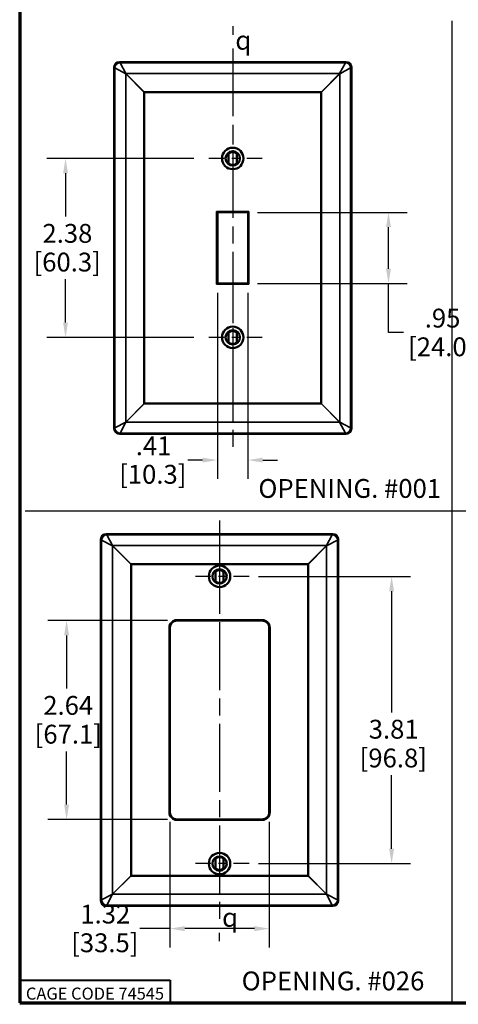
# Model space of a CAD drawing. Units: inches. Extents: x 0.6 to 33.4, y 0.6 to 21.4.
# Drawn here: x 0.6 to 6.5, y 0.6 to 13.7 of the extents above; entities that cross this region are included whole.
import ezdxf

# ---------------------------------------------------------------- set-up
doc = ezdxf.new("R2010")
doc.units = ezdxf.units.IN
doc.header["$LTSCALE"] = 2
doc.header["$MEASUREMENT"] = 0
doc.linetypes.add('CHAIN', pattern=[0.7087, 0.4724, -0.0591, 0.1181, -0.0591])
for name, color, linetype, lineweight in [('Border (ANSI)', 7, 'Continuous', 70), ('Center Mark (ANSI)', 7, 'Continuous', 25), ('Centerline (ANSI)', 7, 'Continuous', 25), ('Dimension (ANSI)', 7, 'Continuous', 25), ('Sketch Geometry (ANSI)', 7, 'Continuous', 25), ('Symbol (ANSI)', 7, 'Continuous', 25), ('Title (ANSI)', 7, 'Continuous', 50), ('Visible (ANSI)', 7, 'Continuous', 50), ('Visible Narrow (ANSI)', 7, 'Continuous', 35)]:
    doc.layers.add(name, color=color, linetype=linetype, lineweight=lineweight)
doc.styles.add('Border', font='tahoma.ttf')
doc.styles.add('Note Text (ANSI)', font='calibril.ttf')
doc.styles.get("Standard").update_dxf_attribs({"font": 'calibril.ttf'})
doc.styles.add('Text Style13', font='txt')
doc.styles.add('Text Style30', font='tahoma.ttf')
doc.styles.add('Text Style370', font='tahoma.ttf')
doc.styles.add('Text Style39', font='tahoma.ttf')
doc.styles.add('Text Style636', font='calibril.ttf')
doc.dimstyles.new('Default (ANSI)', dxfattribs={"dimscale": 2, "dimtxt": 0.125, "dimasz": 0.098425, "dimexe": 0.125, "dimexo": 0.0625, "dimgap": 0.031496, "dimtad": 0, "dimtih": 1, "dimtoh": 1, "dimrnd": 1e-08, "dimzin": 4, "dimdsep": 46, "dimtxsty": 'Standard', "dimcen": 0.09, "dimdle": 0.393701, "dimclrd": 256, "dimclre": 256, "dimclrt": 256, "dimadec": 0, "dimazin": 1, "dimtfac": 1, "dimtdec": 3, "dimtofl": 0, "dimtmove": 0, "dimatfit": 3, "dimfxl": 1, "dimtolj": 1, "dimtzin": 4, "dimlwd": -1, "dimlwe": -1, "dimarcsym": 0})

# ---------------------------------------------------------------- blocks, each defined once
blk = doc.blocks.new('Borders Customer Border')
at = {"layer": 'Border (ANSI)'}
for p, q in [((0.3225, 10.6775), (0.3225, 0.3225)), ((0.3225, 0.3225), (16.6775, 0.3225))]:
    blk.add_line(p, q, dxfattribs=at)
at = {"layer": 'Border (ANSI)', "lineweight": 40}
for p, q in [((0.3225, 0.4725), (1.3225, 0.4725)), ((1.3225, 0.4725), (1.3225, 0.3225))]:
    blk.add_line(p, q, dxfattribs=at)
at = {"layer": 'Border (ANSI)', "insert": (0.8225, 0.3842), "char_height": 0.08, "width": 0.978943, "attachment_point": 5, "line_spacing_factor": 0.4572, "style": 'Border'}
blk.add_mtext('\\fTahoma|b0|i0;\\H0.0800;CAGE CODE 74545', dxfattribs=at)
at = {"layer": 'Border (ANSI)'}
for tag, p, height, style in [('PART_NUMBER_001', (6.7342, 10.4026), 0.2, 'Text Style370'), ('REVISION_NUMBER_001', (8.1988, 10.4122), 0.18, 'Text Style30')]:
    blk.add_attdef(tag, p, '', height=height, dxfattribs=dict(at, style=style))
for tag, p, height, style in [('CAT._NOS._001', (16.3052, 9.5974), 0.125, 'Text Style39'), ('PART_NUMBER_001', (16.3526, 2.5583), 0.2, 'Text Style370'), ('REVISION_NUMBER_001', (16.3622, 0.6187), 0.18, 'Text Style30')]:
    blk.add_attdef(tag, p, '', height=height, rotation=270, dxfattribs=dict(at, style=style))
at = {"layer": 'Title (ANSI)'}
for tag, p, height, style in [('TITLE_001', (13.2006, 1.5773), 0.125, 'Note Text (ANSI)'), ('Initial_View_Scale_001', (15.6355, 0.6517), 0.1, 'Text Style636'), ('CREATION_DATE_001', (15.1337, 0.4017), 0.1, 'Text Style636')]:
    blk.add_attdef(tag, p, '', height=height, dxfattribs=dict(at, style=style))
blk = doc.blocks.new('*D15')
at = {"layer": 'Defpoints', "color": 0, "transparency": 16777216}
for p in [(3.082, 11.854), (1.254, 9.479), (3.082, 9.479)]:
    blk.add_point(p, dxfattribs=at)
at = {"layer": 'Dimension (ANSI)', "transparency": 16777216}
for p, q in [((2.957, 11.854), (1.004, 11.854)), ((1.254, 11.658), (1.254, 11.084)), ((1.254, 9.676), (1.254, 10.25)), ((2.957, 9.479), (1.004, 9.479))]:
    blk.add_line(p, q, dxfattribs=at)
for points in [[(1.221, 11.658), (1.286, 11.658), (1.254, 11.854)], [(1.221, 9.676), (1.286, 9.676), (1.254, 9.479)]]:
    blk.add_solid(points, dxfattribs=at)
at = {"layer": 'Dimension (ANSI)', "transparency": 16777216, "char_height": 0.25, "attachment_point": 1}
for s, insert in [('\\A1; 2.38', (0.871, 10.985)), ('\\A1;[60.3]', (0.829, 10.604))]:
    blk.add_mtext(s, dxfattribs=dict(at, insert=insert))
blk = doc.blocks.new('*D16')
at = {"layer": 'Defpoints', "color": 0, "transparency": 16777216}
for p in [(3.677, 11.139), (5.543, 11.139), (3.677, 10.194)]:
    blk.add_point(p, dxfattribs=at)
at = {"layer": 'Dimension (ANSI)', "transparency": 16777216}
for p, q in [((3.802, 11.139), (5.793, 11.139)), ((5.543, 10.391), (5.543, 10.943)), ((3.802, 10.194), (5.793, 10.194)), ((5.543, 9.542), (5.543, 10.194)), ((5.74, 9.542), (5.543, 9.542))]:
    blk.add_line(p, q, dxfattribs=at)
for points in [[(5.51, 10.943), (5.576, 10.943), (5.543, 11.139)], [(5.51, 10.391), (5.576, 10.391), (5.543, 10.194)]]:
    blk.add_solid(points, dxfattribs=at)
at = {"layer": 'Dimension (ANSI)', "transparency": 16777216, "char_height": 0.25, "attachment_point": 1}
for s, insert in [('\\A1; .95', (5.948, 9.86)), ('\\A1;[24.0]', (5.803, 9.479))]:
    blk.add_mtext(s, dxfattribs=dict(at, insert=insert))
blk = doc.blocks.new('*D17')
at = {"layer": 'Defpoints', "color": 0, "transparency": 16777216}
for p in [(3.271, 10.194), (3.677, 10.194), (3.677, 7.85)]:
    blk.add_point(p, dxfattribs=at)
at = {"layer": 'Dimension (ANSI)', "transparency": 16777216}
for p, q in [((3.271, 10.069), (3.271, 7.6)), ((3.677, 10.069), (3.677, 7.6)), ((3.075, 7.85), (2.878, 7.85)), ((3.874, 7.85), (4.071, 7.85))]:
    blk.add_line(p, q, dxfattribs=at)
for points in [[(3.075, 7.883), (3.075, 7.818), (3.271, 7.85)], [(3.874, 7.883), (3.874, 7.818), (3.677, 7.85)]]:
    blk.add_solid(points, dxfattribs=at)
at = {"layer": 'Dimension (ANSI)', "transparency": 16777216, "char_height": 0.25, "attachment_point": 1}
for s, insert in [('\\A1; .41', (2.11, 8.165)), ('\\A1;[10.3]', (1.966, 7.787))]:
    blk.add_mtext(s, dxfattribs=dict(at, insert=insert))
blk = doc.blocks.new('*D24')
at = {"layer": 'Defpoints', "color": 0, "transparency": 16777216}
for p in [(3.691, 6.306), (5.584, 6.306), (3.691, 2.494)]:
    blk.add_point(p, dxfattribs=at)
at = {"layer": 'Dimension (ANSI)', "transparency": 16777216}
for p, q in [((3.816, 6.306), (5.834, 6.306)), ((5.584, 6.11), (5.584, 4.501)), ((5.584, 2.691), (5.584, 3.667)), ((3.816, 2.494), (5.834, 2.494))]:
    blk.add_line(p, q, dxfattribs=at)
for points in [[(5.551, 6.11), (5.617, 6.11), (5.584, 6.306)], [(5.551, 2.691), (5.617, 2.691), (5.584, 2.494)]]:
    blk.add_solid(points, dxfattribs=at)
at = {"layer": 'Dimension (ANSI)', "transparency": 16777216, "char_height": 0.25, "attachment_point": 1}
for s, insert in [('\\A1; 3.81', (5.204, 4.403)), ('\\A1;[96.8]', (5.16, 4.021))]:
    blk.add_mtext(s, dxfattribs=dict(at, insert=insert))
blk = doc.blocks.new('*D25')
at = {"layer": 'Defpoints', "color": 0, "transparency": 16777216}
for p in [(2.733, 5.72), (1.268, 3.08), (2.733, 3.08)]:
    blk.add_point(p, dxfattribs=at)
at = {"layer": 'Dimension (ANSI)', "transparency": 16777216}
for p, q in [((2.608, 5.72), (1.018, 5.72)), ((1.268, 5.524), (1.268, 4.818)), ((1.268, 3.277), (1.268, 3.983)), ((2.608, 3.08), (1.018, 3.08))]:
    blk.add_line(p, q, dxfattribs=at)
for points in [[(1.235, 5.524), (1.301, 5.524), (1.268, 5.72)], [(1.235, 3.277), (1.301, 3.277), (1.268, 3.08)]]:
    blk.add_solid(points, dxfattribs=at)
at = {"layer": 'Dimension (ANSI)', "transparency": 16777216, "char_height": 0.25, "attachment_point": 1}
for s, insert in [('\\A1; 2.64', (0.882, 4.719)), ('\\A1;[67.1]', (0.844, 4.337))]:
    blk.add_mtext(s, dxfattribs=dict(at, insert=insert))
blk = doc.blocks.new('*D26')
at = {"layer": 'Defpoints', "color": 0, "transparency": 16777216}
for p in [(2.639, 3.174), (3.959, 3.174), (3.959, 1.631)]:
    blk.add_point(p, dxfattribs=at)
at = {"layer": 'Dimension (ANSI)', "transparency": 16777216}
for p, q in [((2.639, 3.049), (2.639, 1.381)), ((3.959, 3.049), (3.959, 1.381)), ((2.639, 1.631), (2.241, 1.631)), ((3.762, 1.631), (2.836, 1.631))]:
    blk.add_line(p, q, dxfattribs=at)
for points in [[(2.836, 1.664), (2.836, 1.598), (2.639, 1.631)], [(3.762, 1.664), (3.762, 1.598), (3.959, 1.631)]]:
    blk.add_solid(points, dxfattribs=at)
at = {"layer": 'Dimension (ANSI)', "transparency": 16777216, "char_height": 0.25, "attachment_point": 1}
for s, insert in [('\\A1; 1.32', (1.374, 1.949)), ('\\A1;[33.5]', (1.329, 1.568))]:
    blk.add_mtext(s, dxfattribs=dict(at, insert=insert))

msp = doc.modelspace()

# ---------------------------------------------------------------- linework, layer by layer
at = {"layer": 'Center Mark (ANSI)', "linetype": 'CHAIN', "ltscale": 0.217944}
for p, q in [((3.4745, 12.247), (3.4745, 11.462)), ((3.867, 11.8545), (3.082, 11.8545)), ((3.4745, 9.872), (3.4745, 9.087)), ((3.867, 9.4795), (3.082, 9.4795)), ((3.2989, 6.699), (3.2989, 5.914)), ((3.6914, 6.3065), (2.9064, 6.3065)), ((3.2989, 2.887), (3.2989, 2.102)), ((3.6914, 2.4945), (2.9064, 2.4945))]:
    msp.add_line(p, q, dxfattribs=at)
at = {"layer": 'Centerline (ANSI)', "linetype": 'CHAIN', "ltscale": 0.952448}
for p, q in [((3.4745, 13.3147), (3.4745, 8.0192)), ((3.2989, 7.0482), (3.2989, 1.7527))]:
    msp.add_line(p, q, dxfattribs=at)
at = {"layer": 'Sketch Geometry (ANSI)'}
for p, q in [((6.3857, 13.6824), (6.3857, 0.6263)), ((0.7192, 7.1748), (15.7306, 7.1748))]:
    msp.add_line(p, q, dxfattribs=at)
at = {"layer": 'Symbol (ANSI)'}
for p, q in [((3.4745, 13.6088), (3.4745, 13.4975)), ((3.2989, 1.466), (3.2989, 1.5772))]:
    msp.add_line(p, q, dxfattribs=at)
at = {"layer": 'Visible (ANSI)'}
for p, q in [((1.9692, 13.1345), (4.9797, 13.1345)), ((1.8995, 13.0647), (1.8995, 8.2692)), ((5.0495, 13.0647), (5.0495, 8.2692)), ((2.2995, 12.732), (2.2995, 8.6019)), ((4.647, 12.7345), (2.3019, 12.7345)), ((4.6495, 8.6019), (4.6495, 12.732)), ((3.4195, 11.7897), (3.4195, 11.9193)), ((3.5295, 11.9193), (3.5295, 11.7897)), ((3.2609, 11.15), (3.2709, 11.14)), ((3.2715, 11.1395), (3.2709, 11.14)), ((3.2715, 11.1395), (3.2715, 10.1945)), ((3.6775, 11.1395), (3.2715, 11.1395)), ((3.6775, 11.1395), (3.678, 11.14)), ((3.6775, 10.1945), (3.6775, 11.1395)), ((3.688, 11.15), (3.678, 11.14)), ((3.2709, 10.194), (3.2609, 10.184)), ((3.2715, 10.1945), (3.2709, 10.194)), ((3.2715, 10.1945), (3.6775, 10.1945)), ((3.6775, 10.1945), (3.678, 10.194)), ((3.688, 10.184), (3.678, 10.194)), ((3.4195, 9.5443), (3.4195, 9.4147)), ((3.5295, 9.4147), (3.5295, 9.5443)), ((2.3019, 8.5995), (4.647, 8.5995)), ((1.9692, 8.1995), (4.9797, 8.1995)), ((1.7239, 6.7982), (1.7239, 2.0027)), ((1.7937, 6.868), (4.8042, 6.868)), ((4.8739, 6.7982), (4.8739, 2.0027)), ((2.1239, 6.4655), (2.1239, 2.3354)), ((4.4715, 6.468), (2.1264, 6.468)), ((4.4739, 2.3354), (4.4739, 6.4655)), ((3.2439, 6.2417), (3.2439, 6.3713)), ((3.3539, 6.3713), (3.3539, 6.2417)), ((2.6389, 5.6265), (2.6389, 3.1745)), ((3.8649, 5.7205), (2.7329, 5.7205)), ((3.9589, 3.1745), (3.9589, 5.6265)), ((2.7329, 3.0805), (3.8649, 3.0805)), ((3.2439, 2.5593), (3.2439, 2.4297)), ((3.3539, 2.4297), (3.3539, 2.5593)), ((2.1264, 2.333), (4.4715, 2.333)), ((1.7937, 1.933), (4.8042, 1.933))]:
    msp.add_line(p, q, dxfattribs=at)
for centre, radius in [((3.4745, 11.8545), 0.1425), ((3.4745, 11.8545), 0.0952), ((3.4745, 11.8545), 0.095), ((3.4745, 9.4795), 0.1425), ((3.4745, 9.4795), 0.0952), ((3.4745, 9.4795), 0.095), ((3.2989, 6.3065), 0.1425), ((3.2989, 6.3065), 0.0952), ((3.2989, 6.3065), 0.095), ((3.2989, 2.4945), 0.1425), ((3.2989, 2.4945), 0.0952), ((3.2989, 2.4945), 0.095)]:
    msp.add_circle(centre, radius, dxfattribs=at)
for centre, radius, start, end in [((3.4745, 11.8545), 0.085, 49.67978, 130.32022), ((3.4745, 11.8545), 0.085, 229.67978, 310.32022), ((3.4745, 9.4795), 0.085, 49.67978, 130.32022), ((3.4745, 9.4795), 0.085, 229.67978, 310.32022), ((3.2989, 6.3065), 0.085, 49.67978, 130.32022), ((3.2989, 6.3065), 0.085, 229.67978, 310.32022), ((2.7329, 5.6265), 0.094, 90, 180), ((3.8649, 5.6265), 0.094, 0, 90), ((2.7329, 3.1745), 0.094, 180, 270), ((3.8649, 3.1745), 0.094, 270, 0), ((3.2989, 2.4945), 0.085, 49.67978, 130.32022), ((3.2989, 2.4945), 0.085, 229.67978, 310.32022)]:
    msp.add_arc(centre, radius, start, end, dxfattribs=at)
for centre, major_axis, ratio, start_param, end_param in [((1.9697, 13.0642), (-0.0499, 0.0499), 0.9924325, 5.5015852, 7.0647854), ((4.9792, 13.0642), (0.0499, 0.0499), 0.9924325, 5.5015852, 7.0647854), ((4.3052, 10.7287), (-2.0051, 2.0051), 0.0246852, 6.2585051, 6.3078655), ((2.6437, 10.7287), (2.0051, 2.0051), 0.0246852, 6.2585051, 6.3078655), ((4.3052, 10.6052), (-2.0051, -2.0051), 0.0246852, 6.2585051, 6.3078655), ((2.6437, 10.6052), (2.0051, -2.0051), 0.0246852, 6.2585051, 6.3078655), ((1.9697, 8.2698), (-0.0499, -0.0499), 0.9924325, 5.5015852, 7.0647854), ((4.9792, 8.2698), (0.0499, -0.0499), 0.9924325, 5.5015852, 7.0647854), ((1.7942, 6.7977), (-0.0499, 0.0499), 0.9924325, 5.5015852, 7.0647854), ((4.8037, 6.7977), (0.0499, 0.0499), 0.9924325, 5.5015852, 7.0647854), ((4.1297, 4.4622), (-2.0051, 2.0051), 0.0246852, 6.2585051, 6.3078655), ((2.4682, 4.4622), (2.0051, 2.0051), 0.0246852, 6.2585051, 6.3078655), ((4.1297, 4.3387), (-2.0051, -2.0051), 0.0246852, 6.2585051, 6.3078655), ((2.4682, 4.3387), (2.0051, -2.0051), 0.0246852, 6.2585051, 6.3078655), ((1.7942, 2.0032), (-0.0499, -0.0499), 0.9924325, 5.5015852, 7.0647854), ((4.8037, 2.0032), (0.0499, -0.0499), 0.9924325, 5.5015852, 7.0647854)]:
    msp.add_ellipse(centre, major_axis=major_axis, ratio=ratio, start_param=start_param, end_param=end_param, dxfattribs=at)
at = {"layer": 'Visible Narrow (ANSI)'}
for p, q in [((1.9784, 13.1253), (1.9692, 13.1345)), ((1.9784, 13.1253), (2.0553, 12.9811)), ((4.9706, 13.1253), (1.9784, 13.1253)), ((4.8937, 12.9811), (4.9706, 13.1253)), ((4.9797, 13.1345), (4.9706, 13.1253)), ((1.8995, 13.0647), (1.9086, 13.0556)), ((1.9086, 8.2784), (1.9086, 13.0556)), ((2.0528, 12.9787), (1.9086, 13.0556)), ((2.0528, 8.3553), (2.0528, 12.9787)), ((2.0528, 12.9787), (2.2995, 12.732)), ((2.3019, 12.7345), (2.0553, 12.9811)), ((4.8937, 12.9811), (2.0553, 12.9811)), ((4.8937, 12.9811), (4.647, 12.7345)), ((4.6495, 12.732), (4.8961, 12.9787)), ((5.0403, 13.0556), (4.8961, 12.9787)), ((4.8961, 8.3553), (4.8961, 12.9787)), ((5.0403, 13.0556), (5.0495, 13.0647)), ((5.0403, 8.2784), (5.0403, 13.0556)), ((3.2609, 11.15), (3.2609, 10.184)), ((3.688, 11.15), (3.2609, 11.15)), ((3.2709, 10.194), (3.2709, 11.14)), ((3.2709, 11.14), (3.678, 11.14)), ((3.678, 11.14), (3.678, 10.194)), ((3.688, 10.184), (3.688, 11.15)), ((3.2609, 10.184), (3.688, 10.184)), ((3.678, 10.194), (3.2709, 10.194)), ((2.2995, 8.6019), (2.0528, 8.3553)), ((2.0553, 8.3528), (2.3019, 8.5995)), ((4.647, 8.5995), (4.8937, 8.3528)), ((4.8961, 8.3553), (4.6495, 8.6019)), ((1.9086, 8.2784), (1.8995, 8.2692)), ((1.9086, 8.2784), (2.0528, 8.3553)), ((2.0553, 8.3528), (1.9784, 8.2086)), ((4.8937, 8.3528), (2.0553, 8.3528)), ((4.9706, 8.2086), (4.8937, 8.3528)), ((4.8961, 8.3553), (5.0403, 8.2784)), ((5.0495, 8.2692), (5.0403, 8.2784)), ((1.9692, 8.1995), (1.9784, 8.2086)), ((4.9706, 8.2086), (1.9784, 8.2086)), ((4.9706, 8.2086), (4.9797, 8.1995)), ((1.7239, 6.7982), (1.7331, 6.7891)), ((1.8028, 6.8588), (1.7937, 6.868)), ((1.8028, 6.8588), (1.8797, 6.7146)), ((4.795, 6.8588), (1.8028, 6.8588)), ((4.7181, 6.7146), (4.795, 6.8588)), ((4.8042, 6.868), (4.795, 6.8588)), ((4.8648, 6.7891), (4.8739, 6.7982)), ((1.7331, 2.0118), (1.7331, 6.7891)), ((1.8773, 6.7122), (1.7331, 6.7891)), ((1.8773, 2.0888), (1.8773, 6.7122)), ((1.8773, 6.7122), (2.1239, 6.4655)), ((2.1264, 6.468), (1.8797, 6.7146)), ((4.7181, 6.7146), (1.8797, 6.7146)), ((4.7181, 6.7146), (4.4715, 6.468)), ((4.4739, 6.4655), (4.7206, 6.7122)), ((4.8648, 6.7891), (4.7206, 6.7122)), ((4.7206, 2.0888), (4.7206, 6.7122)), ((4.8648, 2.0118), (4.8648, 6.7891)), ((2.6284, 5.6265), (2.6384, 5.6265)), ((2.6284, 5.6265), (2.6284, 3.1745)), ((2.6389, 5.6265), (2.6384, 5.6265)), ((2.6384, 3.1745), (2.6384, 5.6265)), ((2.7329, 5.731), (2.7329, 5.721)), ((3.8649, 5.731), (2.7329, 5.731)), ((2.7329, 5.7205), (2.7329, 5.721)), ((2.7329, 5.721), (3.8649, 5.721)), ((3.8649, 5.731), (3.8649, 5.721)), ((3.8649, 5.7205), (3.8649, 5.721)), ((3.9589, 5.6265), (3.9595, 5.6265)), ((3.9694, 5.6265), (3.9595, 5.6265)), ((3.9595, 5.6265), (3.9595, 3.1745)), ((3.9694, 3.1745), (3.9694, 5.6265)), ((2.6384, 3.1745), (2.6284, 3.1745)), ((2.6389, 3.1745), (2.6384, 3.1745)), ((3.9589, 3.1745), (3.9595, 3.1745)), ((3.9694, 3.1745), (3.9595, 3.1745)), ((2.7329, 3.0805), (2.7329, 3.0799)), ((2.7329, 3.0699), (2.7329, 3.0799)), ((3.8649, 3.0799), (2.7329, 3.0799)), ((2.7329, 3.0699), (3.8649, 3.0699)), ((3.8649, 3.0805), (3.8649, 3.0799)), ((3.8649, 3.0699), (3.8649, 3.0799)), ((2.1239, 2.3354), (1.8773, 2.0888)), ((1.8797, 2.0863), (2.1264, 2.333)), ((4.4715, 2.333), (4.7181, 2.0863)), ((4.7206, 2.0888), (4.4739, 2.3354)), ((1.7331, 2.0118), (1.7239, 2.0027)), ((1.7331, 2.0118), (1.8773, 2.0888)), ((1.8797, 2.0863), (1.8028, 1.9421)), ((4.7181, 2.0863), (1.8797, 2.0863)), ((4.795, 1.9421), (4.7181, 2.0863)), ((4.7206, 2.0888), (4.8648, 2.0118)), ((4.8739, 2.0027), (4.8648, 2.0118)), ((1.7937, 1.933), (1.8028, 1.9421)), ((4.795, 1.9421), (1.8028, 1.9421)), ((4.795, 1.9421), (4.8042, 1.933))]:
    msp.add_line(p, q, dxfattribs=at)
for centre, radius, start, end in [((2.7329, 5.6265), 0.1045, 90, 180), ((2.7329, 5.6265), 0.0945, 90, 180), ((3.8649, 5.6265), 0.1045, 0, 90), ((3.8649, 5.6265), 0.0945, 0, 90), ((2.7329, 3.1745), 0.1045, 180, 270), ((2.7329, 3.1745), 0.0945, 180, 270), ((3.8649, 3.1745), 0.1045, 270, 0), ((3.8649, 3.1745), 0.0945, 270, 0)]:
    msp.add_arc(centre, radius, start, end, dxfattribs=at)
for centre, major_axis, ratio, start_param, end_param in [((1.9784, 13.0556), (0.0495, 0.0495), 0.9924325, 0.7891963, 2.3523964), ((4.9706, 13.0556), (0.0495, -0.0495), 0.9924325, 0.7891963, 2.3523964), ((2.0553, 12.9787), (0.0495, 0.0495), 0.0246852, 1.5461162, 1.5954765), ((4.8937, 12.9787), (0.0495, -0.0495), 0.0246852, 1.5461162, 1.5954765), ((1.9784, 8.2784), (-0.0495, 0.0495), 0.9924325, 0.7891963, 2.3523964), ((2.0553, 8.3553), (-0.0495, 0.0495), 0.0246852, 1.5461162, 1.5954765), ((4.8937, 8.3553), (-0.0495, -0.0495), 0.0246852, 1.5461162, 1.5954765), ((4.9706, 8.2784), (-0.0495, -0.0495), 0.9924325, 0.7891963, 2.3523964), ((1.8028, 6.7891), (0.0495, 0.0495), 0.9924325, 0.7891963, 2.3523964), ((4.795, 6.7891), (0.0495, -0.0495), 0.9924325, 0.7891963, 2.3523964), ((1.8797, 6.7122), (0.0495, 0.0495), 0.0246852, 1.5461162, 1.5954765), ((4.7181, 6.7122), (0.0495, -0.0495), 0.0246852, 1.5461162, 1.5954765), ((1.8028, 2.0118), (-0.0495, 0.0495), 0.9924325, 0.7891963, 2.3523964), ((1.8797, 2.0888), (-0.0495, 0.0495), 0.0246852, 1.5461162, 1.5954765), ((4.7181, 2.0888), (-0.0495, -0.0495), 0.0246852, 1.5461162, 1.5954765), ((4.795, 2.0118), (-0.0495, -0.0495), 0.9924325, 0.7891963, 2.3523964)]:
    msp.add_ellipse(centre, major_axis=major_axis, ratio=ratio, start_param=start_param, end_param=end_param, dxfattribs=at)

# ---------------------------------------------------------------- block references
at = {"xscale": 2, "yscale": 2, "zscale": 2}
msp.add_blockref('Borders Customer Border', (0, 0), dxfattribs=at)

# ---------------------------------------------------------------- texts
at = {"layer": 'Symbol (ANSI)', "char_height": 0.25}
for s, insert, attachment_point, style in [('q', (3.5085, 13.22), 7, 'Text Style13'), ('\\fCalibri Light|b0|i0;OPENING. #001', (5.028, 7.599), 2, 'Note Text (ANSI)'), ('q', (3.3329, 1.5772), 7, 'Text Style13'), ('\\fCalibri Light|b0|i0;OPENING. #026', (4.8057, 1.0616), 2, 'Note Text (ANSI)')]:
    msp.add_mtext(s, dxfattribs=dict(at, insert=insert, attachment_point=attachment_point, style=style))

# ---------------------------------------------------------------- dimensions: what is measured, and where the dimension line sits
at = {"layer": 'Dimension (ANSI)'}
for base, p1, p2, angle, text, override, picture, middle in [((1.2536126902, 9.4794833419), (3.0819697676, 11.8544833419), (3.0819697676, 9.4794833419), 90, ' <>\\X[60.3]', {"dimgap": 0.031496, "dimdec": 2, "dimpost": '\\X', "dimtol": 0, "dimlim": 0, "dimtp": 0, "dimtm": 0, "dimtdec": 3, "dimatfit": 1, "dimtvp": -0.25}, '*D15', (1.2536126902, 10.6669833419)), ((5.5429196176, 11.1394833419), (3.6774697676, 10.1944833419), (3.6774697676, 11.1394833419), 270, ' <>\\X[24.0]', {"dimgap": 0.031496, "dimdec": 2, "dimpost": '\\X', "dimtol": 0, "dimlim": 0, "dimtp": 0, "dimtm": 0, "dimtdec": 3, "dimtmove": 1, "dimatfit": 2, "dimtvp": -0.25}, '*D16', (5.5625552915, 9.5419421014)), ((3.6775, 7.8504), (3.2715, 10.1945), (3.6775, 10.1945), 180, ' <>\\X[10.3]', {"dimgap": 0.031496, "dimtih": 0, "dimtoh": 0, "dimdec": 2, "dimpost": '\\X', "dimtol": 0, "dimlim": 0, "dimtp": 0, "dimtm": 0, "dimtdec": 3, "dimatfit": 1, "dimtvp": -0.25}, '*D17', (2.3905, 7.8504)), ((5.5842, 6.3065), (3.6914, 2.4945), (3.6914, 6.3065), 90, ' <>\\X[96.8]', {"dimgap": 0.031496, "dimdec": 2, "dimpost": '\\X', "dimtol": 0, "dimlim": 0, "dimtp": 0, "dimtm": 0, "dimtdec": 3, "dimatfit": 1, "dimtvp": -0.25}, '*D24', (5.5842, 4.0842)), ((1.2679, 3.0805), (2.7329, 5.7205), (2.7329, 3.0805), 90, ' <>\\X[67.1]', {"dimgap": 0.031496, "dimdec": 2, "dimpost": '\\X', "dimtol": 0, "dimlim": 0, "dimtp": 0, "dimtm": 0, "dimtdec": 3, "dimatfit": 1, "dimtvp": -0.25}, '*D25', (1.2679, 4.4005)), ((3.9589, 1.6308), (2.6389, 3.1745), (3.9589, 3.1745), 180, ' <>\\X[33.5]', {"dimgap": 0.031496, "dimtih": 0, "dimtoh": 0, "dimdec": 2, "dimpost": '\\X', "dimtol": 0, "dimlim": 0, "dimtp": 0, "dimtm": 0, "dimtdec": 3, "dimatfit": 2, "dimtvp": -0.25}, '*D26', (1.7535, 1.6308))]:
    dim = msp.add_linear_dim(base=base, p1=p1, p2=p2, angle=angle, text=text, dimstyle='Default (ANSI)', override=override, dxfattribs=at)
    dim.commit()
    dim.dimension.update_dxf_attribs({"geometry": picture, "text_midpoint": middle, "dimtype": 160})

doc.saveas('drawing.dxf')
